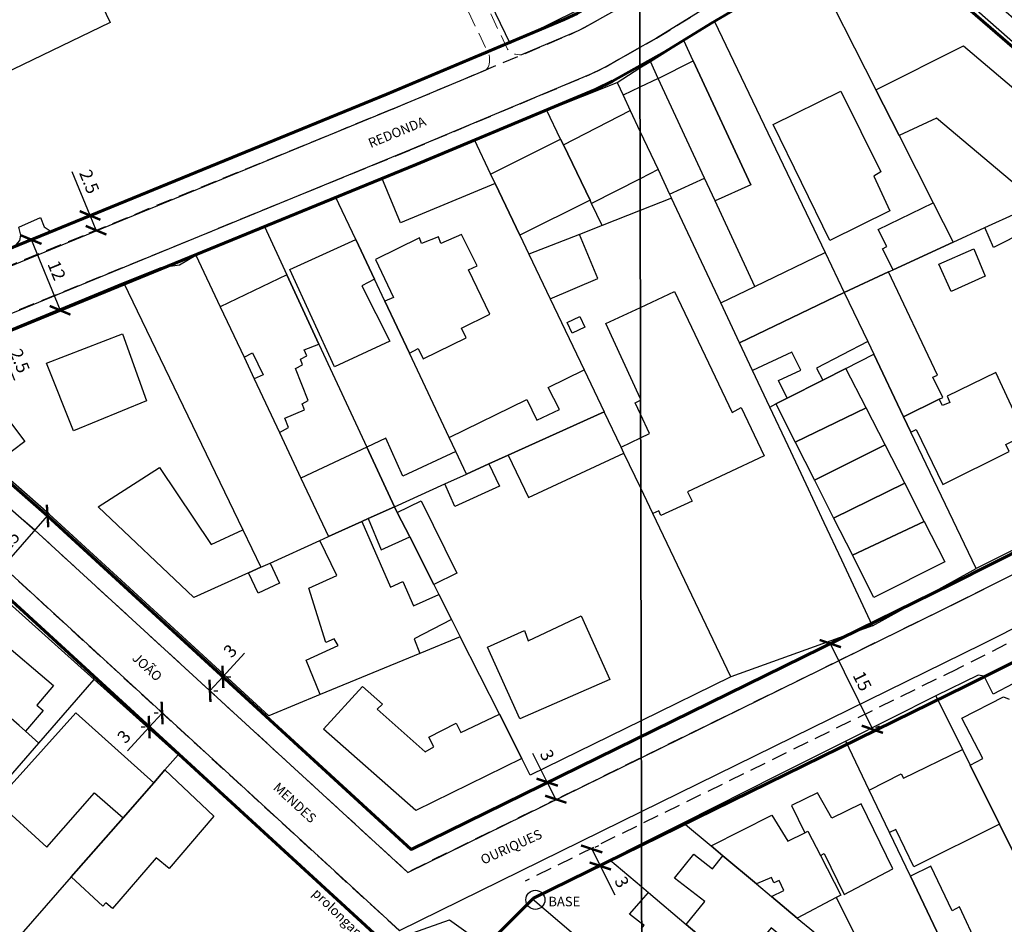
# Model space of a CAD drawing. Units: millimetres. Extents: x 275909 to 278323, y 1663249 to 1666025.
# Drawn here: x 276775 to 276930, y 1665732 to 1665874 of the extents above; entities that cross this region are included whole.
import ezdxf

# ---------------------------------------------------------------- set-up
doc = ezdxf.new("R2010")
doc.units = ezdxf.units.MM
doc.header["$MEASUREMENT"] = 0
doc.header["$PDMODE"] = 2
doc.header["$PDSIZE"] = 2
doc.linetypes.add('DASHED2', pattern=[0.375, 0.25, -0.125])
doc.linetypes.add('HIDDEN', pattern=[0.375, 0.25, -0.125])
for name, color, linetype in [('_cotas', 7, 'Continuous'), ('_meio fio', 7, 'DASHED2'), ('_textos', 7, 'Continuous'), ('Edificacoes', 2, 'Continuous'), ('Muro_Grade', 8, 'Continuous'), ('Topon_de_Vias', 7, 'Continuous')]:
    doc.layers.add(name, color=color, linetype=linetype)
for name, color, linetype, lineweight in [('_traçado por meio fio', 7, 'Continuous', 60), ('Nao_Pavimentada_S_Mfio', 10, 'HIDDEN', 15), ('Pavimentacao_Asfaltica_Mfio', 10, 'Continuous', 30)]:
    doc.layers.add(name, color=color, linetype=linetype, lineweight=lineweight)
doc.layers.add('Malha', color=7, linetype='Continuous', plot=False)
doc.styles.add('Arial', font='arial.ttf', dxfattribs={"height": 1.5})
doc.styles.get("Standard").update_dxf_attribs({"font": 'arial.ttf'})
doc.dimstyles.new('AEROS UPV', dxfattribs={"dimtxt": 2, "dimasz": 2.5, "dimexe": 1.25, "dimexo": 0.625, "dimtad": 1, "dimdsep": 46, "dimtxsty": 'Standard', "dimblk": 'ARCHTICK', "dimcen": 2.5, "dimadec": 0, "dimazin": 0, "dimtfac": 1, "dimtmove": 0, "dimatfit": 3, "dimfxl": 1, "dimtzin": 0, "dimarcsym": 0})

# ---------------------------------------------------------------- blocks, each defined once
blk = doc.blocks.new('_ArchTick')
at = {"color": 0, "linetype": 'Continuous', "const_width": 0.15}
blk.add_lwpolyline([(-0.5, -0.5), (0.5, 0.5)], dxfattribs=at)
blk = doc.blocks.new('*D232')
at = {"layer": '_cotas', "color": 0, "lineweight": -2, "transparency": 16777216}
for p, q in [((276777.7, 1665839.76), (276778.28, 1665839.99)), ((276777.12, 1665839.52), (276781.67, 1665828.41)), ((276782.25, 1665828.65), (276782.83, 1665828.89))]:
    blk.add_line(p, q, dxfattribs=at)
at = {"layer": 'Defpoints', "color": 0, "transparency": 16777216}
for p in [(276777.12, 1665839.52), (276781.67, 1665828.41), (276781.67, 1665828.41)]:
    blk.add_point(p, dxfattribs=at)
at = {"layer": '_cotas', "color": 0, "lineweight": -2, "transparency": 16777216, "xscale": 2.5, "yscale": 2.5, "zscale": 2.5}
for p, rotation in [((276777.12, 1665839.52), 112.2478832692506), ((276781.67, 1665828.41), 292.2478832692506)]:
    blk.add_blockref('_ArchTick', p, dxfattribs=dict(at, rotation=rotation))
at = {"layer": '_cotas', "color": 0, "transparency": 16777216, "insert": (276780.9, 1665834.58), "char_height": 2, "attachment_point": 5, "rotation": 292.2479}
blk.add_mtext('12', dxfattribs=at)
blk = doc.blocks.new('*D233')
at = {"layer": '_cotas', "color": 0, "lineweight": -2, "transparency": 16777216}
for p, q in [((276770.75, 1665826.65), (276771.69, 1665824.33)), ((276770.86, 1665826.69), (276771.9, 1665827.12)), ((276771.69, 1665824.33), (276774.51, 1665817.45)), ((276771.81, 1665824.38), (276772.85, 1665824.81))]:
    blk.add_line(p, q, dxfattribs=at)
at = {"layer": 'Defpoints', "color": 0, "transparency": 16777216}
for p in [(276770.28, 1665826.46), (276771.69, 1665824.33), (276771.23, 1665824.14)]:
    blk.add_point(p, dxfattribs=at)
at = {"layer": '_cotas', "color": 0, "lineweight": -2, "transparency": 16777216, "xscale": 2.5, "yscale": 2.5, "zscale": 2.5}
for p, rotation in [((276770.75, 1665826.65), 112.247883268666), ((276771.69, 1665824.33), 292.247883268666)]:
    blk.add_blockref('_ArchTick', p, dxfattribs=dict(at, rotation=rotation))
at = {"layer": '_cotas', "color": 0, "transparency": 16777216, "insert": (276775.1, 1665820.36), "char_height": 2, "attachment_point": 5, "rotation": 292.2479}
blk.add_mtext('2.5', dxfattribs=at)
blk = doc.blocks.new('*D237')
at = {"layer": '_cotas', "color": 0, "lineweight": -2, "transparency": 16777216}
for p, q in [((276786.38, 1665843.31), (276783.56, 1665850.19)), ((276786.04, 1665843.17), (276785.22, 1665842.83)), ((276787.32, 1665840.99), (276786.38, 1665843.31)), ((276786.98, 1665840.85), (276786.17, 1665840.52))]:
    blk.add_line(p, q, dxfattribs=at)
at = {"layer": 'Defpoints', "color": 0, "transparency": 16777216}
for p in [(276786.38, 1665843.31), (276786.61, 1665843.4), (276787.56, 1665841.09)]:
    blk.add_point(p, dxfattribs=at)
at = {"layer": '_cotas', "color": 0, "lineweight": -2, "transparency": 16777216, "xscale": 2.5, "yscale": 2.5, "zscale": 2.5}
for p, rotation in [((276786.38, 1665843.31), 112.2478832699007), ((276787.32, 1665840.99), 292.2478832699006)]:
    blk.add_blockref('_ArchTick', p, dxfattribs=dict(at, rotation=rotation))
at = {"layer": '_cotas', "color": 0, "transparency": 16777216, "insert": (276786.02, 1665848.53), "char_height": 2, "attachment_point": 5, "rotation": 292.2479}
blk.add_mtext('2.5', dxfattribs=at)
blk = doc.blocks.new('*D238')
at = {"layer": '_cotas', "color": 0, "lineweight": -2, "transparency": 16777216}
for p, q in [((276778.92, 1665796.78), (276780.64, 1665795.27)), ((276770.68, 1665785.81), (276779.7, 1665796.09)), ((276769.9, 1665786.5), (276771.62, 1665784.98))]:
    blk.add_line(p, q, dxfattribs=at)
at = {"layer": 'Defpoints', "color": 0, "transparency": 16777216}
for p in [(276778.45, 1665797.19), (276779.7, 1665796.09), (276769.43, 1665786.91)]:
    blk.add_point(p, dxfattribs=at)
at = {"layer": '_cotas', "color": 0, "lineweight": -2, "transparency": 16777216, "xscale": 2.5, "yscale": 2.5, "zscale": 2.5}
for p, rotation in [((276779.7, 1665796.09), 48.74926899409622), ((276770.68, 1665785.81), 228.7492689940962)]:
    blk.add_blockref('_ArchTick', p, dxfattribs=dict(at, rotation=rotation))
at = {"layer": '_cotas', "color": 0, "transparency": 16777216, "insert": (276773.95, 1665792.04), "char_height": 2, "attachment_point": 5, "rotation": 48.7493}
blk.add_mtext('15', dxfattribs=at)
blk = doc.blocks.new('*D239')
at = {"layer": '_cotas', "color": 0, "lineweight": -2, "transparency": 16777216}
for p, q in [((276797.7, 1665765.13), (276795.67, 1665762.92)), ((276797.07, 1665765.13), (276796.45, 1665765.13)), ((276795.67, 1665762.92), (276792.25, 1665759.19)), ((276795.05, 1665762.92), (276794.42, 1665762.92))]:
    blk.add_line(p, q, dxfattribs=at)
at = {"layer": 'Defpoints', "color": 0, "transparency": 16777216}
for p in [(276797.7, 1665765.13), (276795.67, 1665762.92), (276795.67, 1665762.92)]:
    blk.add_point(p, dxfattribs=at)
at = {"layer": '_cotas', "color": 0, "lineweight": -2, "transparency": 16777216, "xscale": 2.5, "yscale": 2.5, "zscale": 2.5}
for p, rotation in [((276797.7, 1665765.13), 47.46465248200913), ((276795.67, 1665762.92), 227.4646524820091)]:
    blk.add_blockref('_ArchTick', p, dxfattribs=dict(at, rotation=rotation))
at = {"layer": '_cotas', "color": 0, "transparency": 16777216, "insert": (276791.9, 1665761.25), "char_height": 2, "attachment_point": 5, "rotation": 47.4647}
blk.add_mtext('3', dxfattribs=at)
blk = doc.blocks.new('*D240')
at = {"layer": '_cotas', "color": 0, "lineweight": -2, "transparency": 16777216}
for p, q in [((276807.25, 1665770.82), (276810.67, 1665774.55)), ((276805.22, 1665768.61), (276807.25, 1665770.82)), ((276807.87, 1665770.82), (276808.5, 1665770.82)), ((276805.84, 1665768.61), (276806.47, 1665768.61))]:
    blk.add_line(p, q, dxfattribs=at)
at = {"layer": 'Defpoints', "color": 0, "transparency": 16777216}
for p in [(276807.25, 1665770.82), (276807.25, 1665770.82), (276805.22, 1665768.61)]:
    blk.add_point(p, dxfattribs=at)
at = {"layer": '_cotas', "color": 0, "lineweight": -2, "transparency": 16777216, "xscale": 2.5, "yscale": 2.5, "zscale": 2.5}
for p, rotation in [((276807.25, 1665770.82), 47.46465248200913), ((276805.22, 1665768.61), 227.4646524820091)]:
    blk.add_blockref('_ArchTick', p, dxfattribs=dict(at, rotation=rotation))
at = {"layer": '_cotas', "color": 0, "transparency": 16777216, "insert": (276808.59, 1665774.72), "char_height": 2, "attachment_point": 5, "rotation": 47.4647}
blk.add_mtext('3', dxfattribs=at)
blk = doc.blocks.new('*D241')
at = {"layer": '_cotas', "color": 0, "lineweight": -2, "transparency": 16777216}
for p, q in [((276903.27, 1665776.31), (276903.84, 1665776.59)), ((276902.71, 1665776.04), (276909.32, 1665762.57)), ((276909.89, 1665762.85), (276910.45, 1665763.12))]:
    blk.add_line(p, q, dxfattribs=at)
at = {"layer": 'Defpoints', "color": 0, "transparency": 16777216}
for p in [(276902.71, 1665776.04), (276909.32, 1665762.57), (276909.32, 1665762.57)]:
    blk.add_point(p, dxfattribs=at)
at = {"layer": '_cotas', "color": 0, "lineweight": -2, "transparency": 16777216, "xscale": 2.5, "yscale": 2.5, "zscale": 2.5}
for p, rotation in [((276902.71, 1665776.04), 116.1510838274961), ((276909.32, 1665762.57), 296.1510838274961)]:
    blk.add_blockref('_ArchTick', p, dxfattribs=dict(at, rotation=rotation))
at = {"layer": '_cotas', "color": 0, "transparency": 16777216, "insert": (276907.5, 1665770.03), "char_height": 2, "attachment_point": 5, "rotation": 296.1511}
blk.add_mtext('15', dxfattribs=at)
blk = doc.blocks.new('*D351')
at = {"layer": '_cotas', "color": 0, "lineweight": -2, "transparency": 16777216}
for p, q in [((276858.22, 1665754.26), (276855.95, 1665758.78)), ((276857.67, 1665753.98), (276857.11, 1665753.7)), ((276859.57, 1665751.58), (276858.22, 1665754.26)), ((276859.02, 1665751.3), (276858.46, 1665751.02))]:
    blk.add_line(p, q, dxfattribs=at)
at = {"layer": 'Defpoints', "color": 0, "transparency": 16777216}
for p in [(276858.22, 1665754.26), (276858.22, 1665754.26), (276859.57, 1665751.58)]:
    blk.add_point(p, dxfattribs=at)
at = {"layer": '_cotas', "color": 0, "lineweight": -2, "transparency": 16777216, "xscale": 2.5, "yscale": 2.5, "zscale": 2.5}
for p, rotation in [((276858.22, 1665754.26), 116.7366169858986), ((276859.57, 1665751.58), 296.7366169858986)]:
    blk.add_blockref('_ArchTick', p, dxfattribs=dict(at, rotation=rotation))
at = {"layer": '_cotas', "color": 0, "transparency": 16777216, "insert": (276857.99, 1665758.38), "char_height": 2, "attachment_point": 5, "rotation": 296.7366}
blk.add_mtext('3', dxfattribs=at)
blk = doc.blocks.new('*D350')
at = {"layer": '_cotas', "color": 0, "lineweight": -2, "transparency": 16777216}
for p, q in [((276865.77, 1665744.05), (276866.33, 1665744.33)), ((276865.21, 1665743.77), (276866.56, 1665741.09)), ((276866.56, 1665741.09), (276868.84, 1665736.57)), ((276867.12, 1665741.37), (276867.68, 1665741.65))]:
    blk.add_line(p, q, dxfattribs=at)
at = {"layer": 'Defpoints', "color": 0, "transparency": 16777216}
for p in [(276865.21, 1665743.77), (276866.56, 1665741.09), (276866.56, 1665741.09)]:
    blk.add_point(p, dxfattribs=at)
at = {"layer": '_cotas', "color": 0, "lineweight": -2, "transparency": 16777216, "xscale": 2.5, "yscale": 2.5, "zscale": 2.5}
for p, rotation in [((276865.21, 1665743.77), 116.7366169858093), ((276866.56, 1665741.09), 296.7366169858093)]:
    blk.add_blockref('_ArchTick', p, dxfattribs=dict(at, rotation=rotation))
at = {"layer": '_cotas', "color": 0, "transparency": 16777216, "insert": (276869.73, 1665738.45), "char_height": 2, "attachment_point": 5, "rotation": 296.7366}
blk.add_mtext('3', dxfattribs=at)

msp = doc.modelspace()

# ---------------------------------------------------------------- linework, layer by layer
at = {"layer": '_meio fio', "ltscale": 10}
for p, q in [((276875.412, 1665871.19), (276882.625, 1665875.641)), ((276867.313, 1665866.617), (276875.412, 1665871.19)), ((276864.796, 1665865.411), (276867.313, 1665866.617)), ((276836.675, 1665853.617), (276864.796, 1665865.411)), ((276754.48, 1665819.993), (276836.675, 1665853.617)), ((276991.328, 1665817.073), (276923.192, 1665782.749)), ((276777.698, 1665793.86), (276753.637, 1665814.961)), ((277000.735, 1665811.268), (276922.705, 1665772.083)), ((276836.307, 1665740.088), (276777.698, 1665793.86)), ((276834.994, 1665730.912), (276773.557, 1665787.28)), ((276923.192, 1665782.749), (276836.307, 1665740.088)), ((276922.729, 1665772.095), (276854.739, 1665738.712))]:
    msp.add_line(p, q, dxfattribs=at)
msp.add_lwpolyline([(276751.776, 1665826.45), (276833.996, 1665860.084), (276861.929, 1665871.799), (276864.077, 1665872.828), (276871.851, 1665877.218), (276879.019, 1665881.641), (276897.347, 1665892.365), (276905.604, 1665896.605, 0.3557987), (276907.124, 1665900.077), (276873.178, 1666022.276)], format="xyb", dxfattribs=at)
at = {"layer": '_textos'}
msp.add_circle((276856.362, 1665735.773), 1.5, dxfattribs=at)
at = {"layer": '_traçado por meio fio'}
for p, q in [((277002.081, 1665808.587), (276924.051, 1665769.402)), ((276924.051, 1665769.402), (276856.061, 1665736.019))]:
    msp.add_line(p, q, dxfattribs=at)
for points in [[(276750.83, 1665828.764), (276833.039, 1665862.394), (276860.905, 1665874.08), (276862.921, 1665875.046), (276870.58, 1665879.371), (276877.731, 1665883.784), (276896.144, 1665894.558), (276904.824, 1665899.015), (276870.769, 1666021.607)], [(276989.495, 1665819.509), (276910.073, 1665888.221), (276901.919, 1665884.034), (276883.913, 1665873.498), (276876.684, 1665869.037), (276868.469, 1665864.398), (276865.821, 1665863.129), (276837.632, 1665851.307), (276755.195, 1665817.585), (276779.701, 1665796.094), (276836.824, 1665743.685), (276921.856, 1665785.435), (276989.495, 1665819.509)], [(276856.061, 1665736.019), (276841.198, 1665721.15), (276771.528, 1665785.069)]]:
    msp.add_lwpolyline(points, dxfattribs=at)
at = {"layer": 'Edificacoes', "flags": 128}
for points in [[(276789.561, 1665873.654), (276769.649, 1665864.025), (276765.197, 1665873.237), (276775.273, 1665878.105), (276774.483, 1665879.739), (276779.935, 1665882.373), (276780.723, 1665880.741), (276785.112, 1665882.862)], [(276946.15, 1665850.236), (276935.278, 1665845.226), (276919.386, 1665858.574), (276913.534, 1665855.867), (276909.889, 1665863.052), (276923.643, 1665869.973), (276946.635, 1665850.46)], [(276875.679, 1665864.833), (276881.184, 1665867.584), (276890.196, 1665848.108), (276884.605, 1665845.604), (276882.949, 1665849.17)], [(276902.634, 1665839.376), (276893.756, 1665857.601), (276904.388, 1665862.843), (276910.645, 1665850.144), (276909.547, 1665849.51), (276912.084, 1665844.025)], [(276850.028, 1665848.335), (276849.328, 1665849.8), (276860.331, 1665855.292), (276860.768, 1665854.388), (276864.969, 1665845.696), (276853.898, 1665840.238)], [(276849.328, 1665849.8), (276850.028, 1665848.335), (276835.182, 1665842.141), (276832.212, 1665849.219), (276846.729, 1665855.238)], [(276912.575, 1665834.763), (276910.907, 1665838.073), (276911.582, 1665838.411), (276910.23, 1665841.111), (276918.893, 1665845.303), (276922.03, 1665839.12)], [(276932.068, 1665843.746), (276933.452, 1665840.843), (276928.38, 1665838.272), (276927.016, 1665841.418)], [(276832.706, 1665829.85), (276836.564, 1665821.68), (276837.941, 1665822.413), (276838.721, 1665820.773), (276845.484, 1665824.104), (276844.764, 1665825.605), (276849.215, 1665827.785), (276845.844, 1665834.778), (276847.205, 1665835.418), (276844.744, 1665840.33), (276841.522, 1665838.92), (276841.112, 1665839.96), (276838.481, 1665838.91), (276838.161, 1665839.78), (276831.248, 1665836.409), (276834.069, 1665830.446)], [(276858.695, 1665830.202), (276866.17, 1665833.395), (276863.271, 1665840.325), (276855.348, 1665837.204)], [(276828.125, 1665839.55), (276831.083, 1665833.285), (276829.087, 1665832.237), (276833.489, 1665823.544), (276824.796, 1665819.532), (276817.783, 1665834.798)], [(276888.442, 1665823.314), (276885.494, 1665829.581), (276890.845, 1665832.161), (276901.887, 1665837.484), (276904.885, 1665831.219)], [(276919.749, 1665835.671), (276925.283, 1665838.046), (276927.055, 1665833.777), (276921.701, 1665831.354)], [(276816.136, 1665809.227), (276817.564, 1665809.988), (276816.973, 1665811.443), (276820.062, 1665812.763), (276819.698, 1665813.716), (276820.652, 1665814.218), (276818.649, 1665819.261), (276819.784, 1665819.853), (276819.465, 1665820.716), (276820.464, 1665821.262), (276820.009, 1665822.171), (276822.347, 1665823.1), (276817.29, 1665833.995), (276806.841, 1665828.967), (276810.573, 1665821.042), (276811.919, 1665821.711), (276813.559, 1665818.257), (276812.177, 1665817.635)], [(276908.584, 1665823.486), (276909.538, 1665821.492), (276914.234, 1665811.675), (276919.839, 1665814.42), (276920.407, 1665814.698), (276918.817, 1665817.876), (276919.568, 1665818.24), (276911.857, 1665834.432), (276904.885, 1665831.219)], [(276904.885, 1665831.219), (276908.584, 1665823.486), (276900.54, 1665819.331), (276901.519, 1665817.425), (276895.927, 1665814.589), (276894.571, 1665817.354), (276898.078, 1665819.02), (276896.651, 1665821.823), (276890.495, 1665818.951), (276888.442, 1665823.314)], [(276861.35, 1665826.475), (276863.351, 1665827.435), (276864.151, 1665825.755), (276862.14, 1665824.794)], [(276795.267, 1665814.178), (276783.772, 1665809.491), (276779.549, 1665820.094), (276791.474, 1665824.71)], [(276849.071, 1665804.279), (276845.537, 1665802.679), (276843.87, 1665806.21), (276842.821, 1665808.43), (276855.007, 1665814.41), (276856.607, 1665811.138), (276860.15, 1665812.82), (276858.394, 1665816.282), (276864.012, 1665819.075), (276867.167, 1665812.475), (276852.098, 1665805.65)], [(276901.519, 1665817.425), (276895.927, 1665814.589), (276894.172, 1665813.699), (276897.211, 1665807.676), (276908.333, 1665813.104), (276905.176, 1665819.28)], [(276915.377, 1665809.285), (276916.219, 1665809.692), (276920.416, 1665801.061), (276930.821, 1665806.206), (276930.275, 1665807.296), (276933.273, 1665808.844), (276928.72, 1665818.612), (276921.087, 1665814.925), (276921.497, 1665813.926), (276920.316, 1665813.469), (276919.839, 1665814.42), (276914.234, 1665811.675)], [(276776.124, 1665807.78), (276772.27, 1665804.872), (276767.74, 1665810.877), (276771.594, 1665813.784)], [(276869.831, 1665806.901), (276867.167, 1665812.475), (276852.098, 1665805.65), (276855.278, 1665799.011), (276870.273, 1665805.976)], [(276900.214, 1665801.727), (276911.307, 1665807.285), (276908.333, 1665813.104), (276897.211, 1665807.676)], [(276842.11, 1665801.126), (276845.537, 1665802.679), (276843.87, 1665806.21), (276835.518, 1665802.359), (276832.836, 1665808.341), (276829.866, 1665806.9), (276834.207, 1665797.547)], [(276829.076, 1665795.223), (276830.074, 1665795.675), (276834.207, 1665797.547), (276829.866, 1665806.9), (276819.526, 1665802.028), (276823.846, 1665792.854)], [(276903.237, 1665795.736), (276914.398, 1665801.238), (276911.307, 1665807.285), (276900.214, 1665801.727)], [(276845.537, 1665802.679), (276849.071, 1665804.279), (276850.74, 1665800.773), (276843.71, 1665797.565), (276842.11, 1665801.126)], [(276810.413, 1665793.908), (276813.24, 1665788.051), (276811.299, 1665787.172), (276802.668, 1665783.262), (276787.664, 1665797.524), (276797.282, 1665803.694), (276805.394, 1665791.629)], [(276906.175, 1665789.915), (276917.461, 1665795.245), (276914.398, 1665801.238), (276903.237, 1665795.736)], [(276836.613, 1665792.79), (276834.666, 1665796.639), (276838.411, 1665798.469), (276844.005, 1665787.124), (276840.401, 1665785.303)], [(276830.074, 1665795.675), (276832.135, 1665790.794), (276836.613, 1665792.79), (276834.666, 1665796.639), (276834.207, 1665797.547)], [(276829.076, 1665795.223), (276833.605, 1665784.918), (276835.527, 1665785.803), (276837.225, 1665781.954), (276841.184, 1665783.755), (276843.178, 1665779.812), (276837.29, 1665776.808), (276838.227, 1665774.471), (276822.545, 1665768.017), (276820.359, 1665773.419), (276825.344, 1665775.759), (276824.72, 1665776.798), (276823.421, 1665776.226), (276820.775, 1665784.752), (276825.168, 1665786.751), (276822.5, 1665792.245), (276823.846, 1665792.854)], [(276906.175, 1665789.915), (276917.461, 1665795.245), (276920.725, 1665788.859), (276909.525, 1665783.275)], [(276814.672, 1665788.699), (276816.172, 1665785.519), (276812.821, 1665783.938), (276811.299, 1665787.172), (276813.24, 1665788.051)], [(276863.573, 1665780.374), (276868.052, 1665770.387), (276853.928, 1665764.195), (276848.841, 1665775.45), (276854.635, 1665778.104), (276855.243, 1665776.449)], [(276775.217, 1665763.152), (276766.574, 1665770.71), (276771.808, 1665776.887), (276780.651, 1665769.458), (276777.992, 1665766.372), (276779.021, 1665765.531), (276776.219, 1665762.276)], [(276850.708, 1665764.928), (276854.231, 1665757.963), (276837.581, 1665749.79), (276823.078, 1665762.577), (276829.198, 1665769.309), (276832.346, 1665766.496), (276831.519, 1665765.723), (276839.031, 1665759.051), (276840.409, 1665759.824), (276839.636, 1665761.314), (276843.939, 1665763.525), (276844.658, 1665762.091)], [(276796.399, 1665754.18), (276784.152, 1665765.182), (276771.634, 1665751.264), (276779.587, 1665744.04), (276787.087, 1665752.601), (276791.583, 1665748.679)], [(276924.691, 1665756.948), (276929.285, 1665747.669), (276915.845, 1665740.94), (276913.01, 1665746.834), (276912.024, 1665746.354), (276908.834, 1665753.018), (276913.869, 1665755.581), (276914.226, 1665754.902), (276923.486, 1665759.381)], [(276791.583, 1665748.679), (276796.399, 1665754.18), (276798.15, 1665756.179), (276805.854, 1665748.918), (276798.797, 1665740.689), (276796.792, 1665742.389), (276789.912, 1665734.409), (276788.862, 1665735.309), (276788.401, 1665734.779), (276783.427, 1665739.363)], [(276901.161, 1665742.731), (276901.727, 1665743.049), (276904.911, 1665736.623), (276912.55, 1665740.665), (276907.542, 1665750.874), (276902.937, 1665748.585), (276900.72, 1665752.583), (276896.614, 1665750.616), (276898.703, 1665746.303), (276899.188, 1665746.546)], [(276885.824, 1665742.709), (276884.005, 1665744.234), (276893.544, 1665749.078), (276896.047, 1665744.972), (276898.703, 1665746.303), (276899.188, 1665746.546), (276901.161, 1665742.731), (276904.375, 1665736.515), (276903.617, 1665736.117), (276897.515, 1665732.911), (276893.488, 1665736.286), (276895.411, 1665737.222), (276894.66, 1665738.829), (276893.838, 1665738.436), (276893.445, 1665739.257), (276891.119, 1665738.272)], [(276897.515, 1665732.911), (276900.046, 1665730.79), (276897.561, 1665727.904), (276893.428, 1665731.368), (276891.249, 1665728.75), (276896.005, 1665724.785), (276892.845, 1665721.078), (276888.164, 1665725.044), (276884.152, 1665728.443), (276883.413, 1665729.069), (276880.081, 1665731.891), (276882.984, 1665735.528), (276878.228, 1665739.186), (276881.264, 1665742.929), (276884.187, 1665740.633), (276885.824, 1665742.709), (276891.119, 1665738.272), (276893.488, 1665736.286)], [(276921.571, 1665726.408), (276924.556, 1665720.174), (276928.798, 1665722.286), (276923.028, 1665734.695), (276921.885, 1665734.052), (276918.487, 1665741.085), (276915.311, 1665739.488)]]:
    msp.add_lwpolyline(points, close=True, dxfattribs=at)
for points in [[(276872.799, 1665856.565), (276875.644, 1665850.517), (276877.448, 1665846.683), (276882.949, 1665849.17), (276875.679, 1665864.833), (276872.785, 1665863.455)], [(276872.785, 1665863.455), (276870.148, 1665862.2), (276871.266, 1665859.822)], [(276864.969, 1665845.696), (276860.768, 1665854.388), (276871.266, 1665859.822), (276872.799, 1665856.565)], [(276871.266, 1665859.822), (276872.799, 1665856.565)], [(276872.799, 1665856.565), (276875.644, 1665850.517), (276872.815, 1665849.079)], [(276872.815, 1665849.079), (276865.204, 1665845.21), (276864.969, 1665845.696)], [(276872.857, 1665828.853), (276878.211, 1665831.356), (276887.301, 1665812.371), (276888.692, 1665813.132), (276892.328, 1665805.537), (276880.277, 1665799.895), (276880.98, 1665798.438), (276876.069, 1665796.18), (276875.748, 1665796.873), (276874.816, 1665796.471), (276872.917, 1665800.444)], [(276872.888, 1665814.477), (276867.453, 1665826.325), (276872.857, 1665828.853)], [(276872.893, 1665812.081), (276872.063, 1665813.879), (276872.888, 1665814.312)], [(276872.888, 1665814.312), (276872.949, 1665814.344), (276872.888, 1665814.477)], [(276872.9, 1665808.36), (276874.304, 1665809.027), (276872.893, 1665812.081)], [(276870.273, 1665805.976), (276869.831, 1665806.901), (276872.9, 1665808.36)], [(276872.917, 1665800.444), (276870.273, 1665805.976)], [(276931.346, 1665743.508), (276929.285, 1665747.669), (276924.691, 1665756.948), (276926.658, 1665757.986), (276923.404, 1665764.34), (276929.937, 1665767.666), (276930.83, 1665767.31)], [(276873.053, 1665735.666), (276874.141, 1665736.924), (276880.081, 1665731.891)], [(276873.061, 1665732.057), (276871.176, 1665733.495), (276873.053, 1665735.666)], [(276873.063, 1665731.294), (276873.435, 1665731.771), (276873.061, 1665732.057)]]:
    msp.add_lwpolyline(points, dxfattribs=at)
at = {"layer": 'Malha', "flags": 128}
for points in [[(276872.451, 1666022.274), (277354.276, 1666023.277), (277355.417, 1665469.004), (276873.616, 1665468.002), (276872.451, 1666022.274)], [(276390.625, 1666021.251), (276872.451, 1666022.274), (276873.616, 1665468.002), (276391.815, 1665466.978), (276390.625, 1666021.251)]]:
    msp.add_lwpolyline(points, close=True, dxfattribs=at)
at = {"layer": 'Muro_Grade', "flags": 128}
for points in [[(276872.749, 1665880.372), (276852.376, 1665870.355), (276830.65, 1665915.371)], [(276899.774, 1665882.99), (276910.175, 1665889.285), (276951.664, 1665852.777)], [(276884.531, 1665873.765), (276899.774, 1665882.99)], [(276899.774, 1665882.99), (276909.889, 1665863.052), (276913.534, 1665855.867), (276918.893, 1665845.303), (276922.03, 1665839.12)], [(276879.682, 1665870.83), (276884.531, 1665873.765)], [(276884.531, 1665873.765), (276901.887, 1665837.484), (276904.885, 1665831.219)], [(276874.43, 1665867.524), (276879.682, 1665870.83)], [(276890.196, 1665848.108), (276881.184, 1665867.584), (276879.682, 1665870.83)], [(276773.812, 1665838.349), (276774.776, 1665838.709), (276775.359, 1665839.401), (276775.519, 1665840.197), (276775.198, 1665841.471), (276778.597, 1665843.015), (276779.182, 1665841.528), (276780.085, 1665840.891), (276781.095, 1665840.998), (276794.208, 1665846.372), (276800.539, 1665848.997), (276848.836, 1665868.89)], [(276869.195, 1665864.226), (276872.778, 1665866.483)], [(276872.778, 1665866.483), (276874.43, 1665867.524)], [(276884.605, 1665845.604), (276882.949, 1665849.17), (276875.679, 1665864.833), (276874.43, 1665867.524)], [(276858.156, 1665859.792), (276869.195, 1665864.226)], [(276869.195, 1665864.226), (276870.148, 1665862.2), (276871.266, 1665859.822), (276872.799, 1665856.565)], [(276846.729, 1665855.238), (276858.156, 1665859.792)], [(276866.878, 1665841.746), (276865.204, 1665845.21), (276864.969, 1665845.696), (276860.768, 1665854.388), (276860.331, 1665855.292), (276858.156, 1665859.792)], [(276872.799, 1665856.565), (276875.644, 1665850.517), (276877.448, 1665846.683), (276877.755, 1665846.031)], [(276824.975, 1665846.218), (276832.212, 1665849.219), (276846.729, 1665855.238)], [(276846.729, 1665855.238), (276849.328, 1665849.8), (276850.028, 1665848.335), (276853.898, 1665840.238), (276855.348, 1665837.204)], [(276824.975, 1665846.218), (276813.773, 1665841.573)], [(276845.537, 1665802.679), (276843.87, 1665806.21), (276842.821, 1665808.43), (276836.564, 1665821.68), (276832.706, 1665829.85), (276831.083, 1665833.285), (276828.125, 1665839.55), (276824.975, 1665846.218)], [(276877.755, 1665846.031), (276872.825, 1665844.089)], [(276885.494, 1665829.581), (276877.755, 1665846.031)], [(276890.845, 1665832.161), (276884.605, 1665845.604)], [(276872.825, 1665844.089), (276866.878, 1665841.746)], [(276922.03, 1665839.12), (276927.016, 1665841.418), (276932.068, 1665843.746)], [(276813.773, 1665841.573), (276817.29, 1665833.995), (276822.347, 1665823.1), (276829.866, 1665806.9), (276834.207, 1665797.547)], [(276866.878, 1665841.746), (276863.271, 1665840.325), (276855.348, 1665837.204)], [(276904.885, 1665831.219), (276911.857, 1665834.432), (276912.575, 1665834.763), (276922.03, 1665839.12)], [(276791.645, 1665832.787), (276797.552, 1665835.158), (276800.421, 1665835.547), (276803.014, 1665837.094)], [(276803.014, 1665837.094), (276806.841, 1665828.967), (276810.573, 1665821.042), (276812.177, 1665817.635), (276816.136, 1665809.227), (276819.526, 1665802.028), (276823.846, 1665792.854)], [(276855.348, 1665837.204), (276858.695, 1665830.202), (276864.012, 1665819.075), (276867.167, 1665812.475)], [(276797.018, 1665780.703), (276779.946, 1665796.367), (276756.614, 1665816.829), (276756.389, 1665818.234), (276791.645, 1665832.787)], [(276791.645, 1665832.787), (276810.413, 1665793.908), (276813.24, 1665788.051)], [(276904.885, 1665831.219), (276888.442, 1665823.314)], [(276904.885, 1665831.219), (276908.584, 1665823.486), (276909.538, 1665821.492)], [(276888.442, 1665823.314), (276885.494, 1665829.581)], [(276893.198, 1665813.205), (276890.495, 1665818.951), (276888.442, 1665823.314)], [(276905.176, 1665819.28), (276909.538, 1665821.492)], [(276925.645, 1665787.822), (276915.377, 1665809.285), (276914.234, 1665811.675), (276909.538, 1665821.492)], [(276893.198, 1665813.205), (276894.172, 1665813.699), (276895.927, 1665814.589), (276901.519, 1665817.425), (276905.176, 1665819.28)], [(276845.537, 1665802.679), (276849.071, 1665804.279), (276852.098, 1665805.65), (276867.167, 1665812.475)], [(276872.917, 1665800.444), (276870.273, 1665805.976), (276869.831, 1665806.901), (276867.167, 1665812.475)], [(276896.063, 1665807.116), (276893.198, 1665813.205)], [(276908.333, 1665813.104), (276897.211, 1665807.676)], [(276898.906, 1665801.072), (276896.063, 1665807.116)], [(276911.307, 1665807.285), (276900.214, 1665801.727)], [(276834.207, 1665797.547), (276842.11, 1665801.126), (276845.537, 1665802.679)], [(276914.398, 1665801.238), (276903.237, 1665795.736)], [(276952.357, 1665801.183), (276925.645, 1665787.822)], [(276887.083, 1665770.806), (276874.816, 1665796.471), (276872.917, 1665800.444)], [(276901.759, 1665795.007), (276898.906, 1665801.072)], [(276834.207, 1665797.547), (276830.074, 1665795.675), (276829.076, 1665795.223), (276823.846, 1665792.854)], [(276834.207, 1665797.547), (276834.666, 1665796.639), (276836.613, 1665792.79), (276840.401, 1665785.303), (276841.184, 1665783.755), (276843.178, 1665779.812), (276844.562, 1665777.078)], [(276904.522, 1665789.135), (276901.759, 1665795.007)], [(276917.461, 1665795.245), (276906.175, 1665789.915)], [(276813.24, 1665788.051), (276814.672, 1665788.699), (276822.5, 1665792.245), (276823.846, 1665792.854)], [(276909.361, 1665778.849), (276904.522, 1665789.135)], [(276813.24, 1665788.051), (276811.299, 1665787.172), (276802.668, 1665783.262)], [(276922.219, 1665785.935), (276925.645, 1665787.822)], [(276909.361, 1665778.849), (276922.219, 1665785.935)], [(276787.036, 1665770.37), (276773.652, 1665782.378)], [(276814.468, 1665764.694), (276797.018, 1665780.703)], [(276909.361, 1665778.849), (276887.083, 1665770.806)], [(276942.389, 1665779.397), (276933.486, 1665774.846), (276933.224, 1665774.086), (276934.715, 1665771.458), (276928.29, 1665768.092), (276926.914, 1665770.926), (276925.95, 1665771.071), (276919.291, 1665767.851)], [(276844.562, 1665777.078), (276838.227, 1665774.471), (276822.545, 1665768.017), (276814.468, 1665764.694)], [(276855.539, 1665755.377), (276854.231, 1665757.963), (276850.708, 1665764.928), (276844.562, 1665777.078)], [(276778.349, 1665760.412), (276776.219, 1665762.276), (276775.217, 1665763.152), (276766.574, 1665770.71), (276764.997, 1665772.09)], [(276778.349, 1665760.412), (276787.036, 1665770.37)], [(276800.219, 1665758.542), (276787.036, 1665770.37)], [(276887.083, 1665770.806), (276872.994, 1665763.915)], [(276919.291, 1665767.851), (276905.143, 1665760.729)], [(276919.291, 1665767.851), (276923.486, 1665759.381), (276924.691, 1665756.948), (276929.285, 1665747.669), (276931.346, 1665743.508), (276937.312, 1665731.458), (276939.272, 1665727.501)], [(276872.994, 1665763.915), (276855.539, 1665755.377)], [(276773.551, 1665754.911), (276778.349, 1665760.412)], [(276905.143, 1665760.729), (276894.348, 1665755.294)], [(276924.556, 1665720.174), (276921.571, 1665726.408), (276915.311, 1665739.488), (276912.024, 1665746.354), (276908.834, 1665753.018), (276905.143, 1665760.729)], [(276800.219, 1665758.542), (276798.15, 1665756.179), (276796.399, 1665754.18), (276791.583, 1665748.679), (276783.427, 1665739.363), (276773.41, 1665727.922)], [(276894.348, 1665755.294), (276879.642, 1665747.89)], [(276879.642, 1665747.89), (276873.035, 1665744.564)], [(276879.642, 1665747.89), (276884.005, 1665744.234), (276885.824, 1665742.709), (276891.119, 1665738.272), (276893.488, 1665736.286), (276897.515, 1665732.911), (276900.046, 1665730.79), (276905.922, 1665725.866)], [(276873.035, 1665744.564), (276868.071, 1665742.065)], [(276868.071, 1665742.065), (276855.93, 1665735.953)], [(276868.071, 1665742.065), (276873.049, 1665737.848)], [(276873.049, 1665737.848), (276874.141, 1665736.924), (276880.081, 1665731.891), (276883.413, 1665729.069), (276884.152, 1665728.443), (276888.164, 1665725.044), (276892.845, 1665721.078), (276898.571, 1665716.228), (276902.231, 1665713.127)], [(276903.617, 1665736.117), (276908.165, 1665727.09), (276905.922, 1665725.866)], [(276832.989, 1665729.141), (276842.853, 1665732.63), (276848.596, 1665728.551), (276855.93, 1665735.953)], [(276855.93, 1665735.953), (276866.64, 1665726.743), (276873.084, 1665721.202)]]:
    msp.add_lwpolyline(points, dxfattribs=at)
at = {"layer": 'Nao_Pavimentada_S_Mfio', "ltscale": 10, "flags": 128}
for points in [[(276848.621, 1665866.221), (276848.844, 1665866.47), (276848.957, 1665866.63), (276849.053, 1665866.876), (276849.098, 1665867.098), (276849.146, 1665867.43), (276849.174, 1665867.871), (276849.155, 1665868.195), (276849.099, 1665868.525), (276834.456, 1665899.163), (276827.115, 1665915.049), (276819.567, 1665932.017), (276816.803, 1665938.397), (276810.201, 1665953.467), (276780.085, 1666022.078)], [(276783.359, 1666022.085), (276812.95, 1665954.672), (276819.554, 1665939.596), (276822.32, 1665933.211), (276829.833, 1665916.323), (276837.18, 1665900.422), (276851.986, 1665869.443), (276852.181, 1665869.241), (276852.43, 1665869.014), (276852.697, 1665868.841), (276852.909, 1665868.732), (276853.244, 1665868.64), (276853.508, 1665868.603), (276853.887, 1665868.566), (276854.204, 1665868.562)]]:
    msp.add_lwpolyline(points, dxfattribs=at)
at = {"layer": 'Pavimentacao_Asfaltica_Mfio', "flags": 128}
for points in [[(276873.006, 1665758.108), (276923.192, 1665782.749), (276990.193, 1665816.501), (276991.06, 1665817.121), (276991.806, 1665817.918), (276992.254, 1665818.815), (276992.452, 1665819.638), (276992.352, 1665820.783), (276992.102, 1665821.581), (276991.733, 1665822.201), (276955.178, 1665853.767), (276912.549, 1665890.707), (276911.723, 1665890.958), (276910.608, 1665891.001), (276909.478, 1665890.726)], [(276909.478, 1665890.726), (276900.716, 1665886.226), (276882.625, 1665875.641), (276875.412, 1665871.19), (276872.772, 1665869.683)], [(276872.755, 1665877.777), (276871.881, 1665877.238), (276865.612, 1665873.659), (276864.066, 1665872.822), (276863.077, 1665872.322), (276861.992, 1665871.828), (276854.204, 1665868.562)], [(276872.772, 1665869.683), (276869.016, 1665867.538), (276867.313, 1665866.617), (276866.107, 1665866.007), (276864.796, 1665865.411), (276836.675, 1665853.617), (276775.317, 1665828.41), (276754.427, 1665819.972), (276753.704, 1665819.219), (276753.21, 1665818.227), (276753.1, 1665816.905), (276753.266, 1665815.914), (276753.961, 1665814.677), (276777.698, 1665793.86), (276836.307, 1665740.088), (276873.006, 1665758.108)], [(276772.807, 1665834.949), (276833.977, 1665860.079), (276848.621, 1665866.221)], [(276873.024, 1665749.647), (276926.578, 1665775.942), (276994.931, 1665810.375), (276997.192, 1665811.297), (276998.587, 1665811.622), (277000.032, 1665811.797), (277001.552, 1665811.773), (277002.847, 1665811.7), (277003.794, 1665811.451), (277004.521, 1665811.104)], [(276772.62, 1665788.2), (276834.994, 1665730.974), (276873.024, 1665749.647)]]:
    msp.add_lwpolyline(points, dxfattribs=at)

# ---------------------------------------------------------------- texts
at = {"layer": '_textos', "style": 'Arial'}
msp.add_text('prolongamento alinhamento', height=1.5, rotation=315.83176, dxfattribs=at).set_placement((276821.18, 1665736.656))
at = {"layer": '_textos', "insert": (276858.402, 1665736.252), "char_height": 1.5, "width": 12.61923, "attachment_point": 1, "rotation": 0.00003}
msp.add_mtext('BASE', dxfattribs=at)
at = {"layer": 'Topon_de_Vias', "style": 'Arial'}
for s, rotation, p in [('REDONDA', 22.35769, (276830.482, 1665853.891)), ('JOÃO', 317.57576, (276792.874, 1665773.607)), ('MENDES', 317.57576, (276815.04, 1665753.246)), ('OURIQUES', 24.43026, (276848.178, 1665741.275))]:
    msp.add_text(s, height=1.5, rotation=rotation, dxfattribs=at).set_placement(p)

# ---------------------------------------------------------------- dimensions: what is measured, and where the dimension line sits
at = {"layer": '_cotas'}
for p1, p2, distance, picture, middle in [((276787.561, 1665841.089), (276786.614, 1665843.403), 0.255, '*D237', (276786.02, 1665848.529)), ((276777.125, 1665839.521), (276781.668, 1665828.414), 0, '*D232', (276780.904, 1665834.584)), ((276770.281, 1665826.457), (276771.228, 1665824.143), 0.504, '*D233', (276775.1, 1665820.357)), ((276902.714, 1665776.037), (276909.325, 1665762.572), 0, '*D241', (276907.497, 1665770.03)), ((276805.219, 1665768.61), (276807.247, 1665770.821), 0, '*D240', (276808.589, 1665774.719)), ((276797.699, 1665765.13), (276795.671, 1665762.919), 0, '*D239', (276791.902, 1665761.247)), ((276859.574, 1665751.583), (276858.225, 1665754.262), 0, '*D351', (276857.995, 1665758.379)), ((276865.211, 1665743.766), (276866.561, 1665741.087), 0, '*D350', (276869.732, 1665738.452))]:
    dim = msp.add_aligned_dim(p1=p1, p2=p2, distance=distance, dimstyle='AEROS UPV', dxfattribs=at)
    dim.commit()
    dim.dimension.update_dxf_attribs({"geometry": picture, "text_midpoint": middle})
dim = msp.add_aligned_dim(p1=(276769.427, 1665786.907), p2=(276778.447, 1665797.193), distance=-1.667, text='15', dimstyle='AEROS UPV', dxfattribs=at)
dim.commit()
dim.dimension.update_dxf_attribs({"geometry": '*D238', "text_midpoint": (276773.953, 1665792.036)})

doc.saveas('drawing.dxf')
